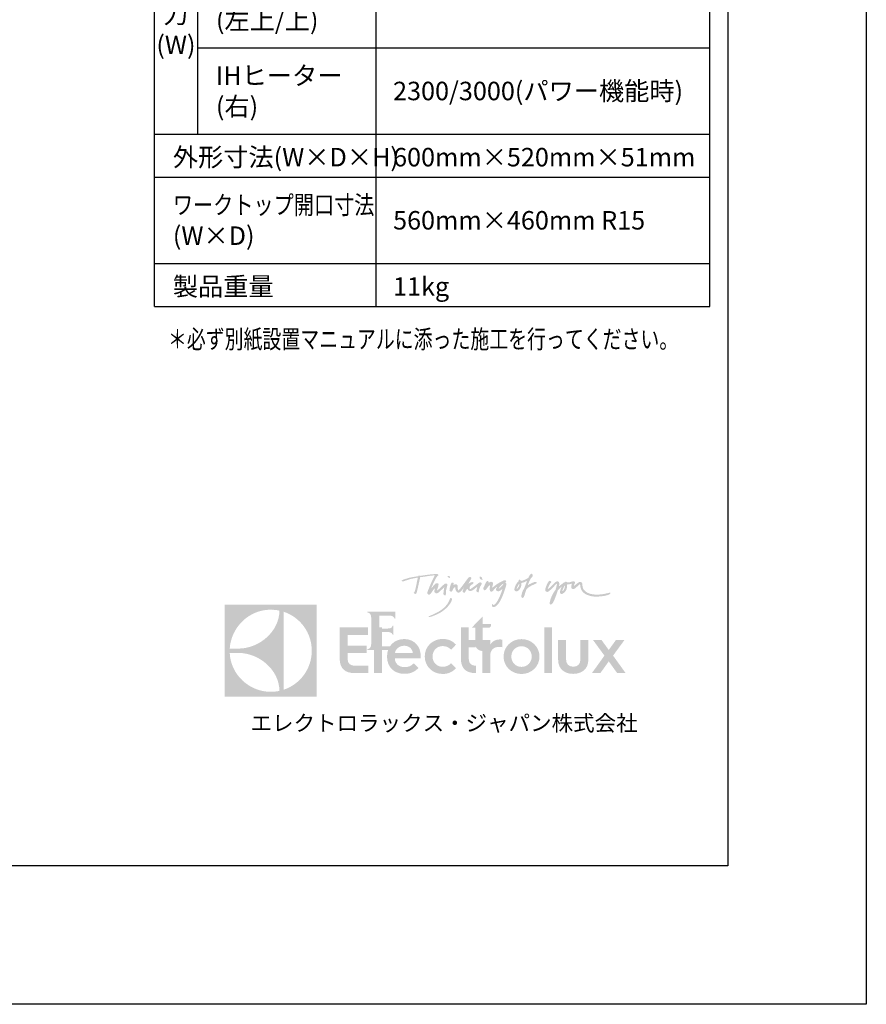
# Model space of a CAD drawing. Units: inches. Extents: x -1268 to 1517, y -836 to 1133.
# Drawn here: x 657 to 1517, y -836 to 164 of the extents above; entities that cross this region are included whole.
import ezdxf

# ---------------------------------------------------------------- set-up
doc = ezdxf.new("R2010")
doc.units = ezdxf.units.IN
doc.header["$LTSCALE"] = 20
doc.header["$MEASUREMENT"] = 0
for name, color, linetype in [('LOGO', 7, 'Continuous'), ('TEXT', 7, 'Continuous'), ('WAKU', 7, 'Continuous')]:
    doc.layers.add(name, color=color, linetype=linetype)

# ---------------------------------------------------------------- blocks, each defined once
blk = doc.blocks.new('block 2')
at = {"color": 7, "lineweight": 25}
blk.add_lwpolyline([(-1267.71, -835.68), (-1267.71, 1133.07), (1516.66, 1133.07), (1516.66, -835.68), (-1267.71, -835.68)], dxfattribs=at)
blk = doc.blocks.new('block 4')
at = {"layer": 'WAKU', "color": 7, "lineweight": 25}
blk.add_lwpolyline([(1376.04, -695.05), (-1127.09, -695.05)], dxfattribs=at)
blk = doc.blocks.new('block 5')
at = {"layer": 'WAKU', "color": 7, "lineweight": 25}
blk.add_lwpolyline([(1376.04, 992.45), (1376.04, -695.05)], dxfattribs=at)
blk = doc.blocks.new('block 58')
at = {"layer": 'TEXT', "color": 2, "insert": (807.75, -259.84), "char_height": 18.75, "attachment_point": 7}
blk.add_mtext('\\fMS Gothic|b0|i0|c0|p34;\\W0.75;＊必ず別紙設置マニュアルに添った施工を行ってください。', dxfattribs=at)

msp = doc.modelspace()

# ---------------------------------------------------------------- hatches: boundary and pattern name
h = msp.add_hatch(color=256)
h.dxf.hatch_style = 1
edge = h.paths.add_edge_path()
edge.add_spline(control_points=[(1134.88, -481.8), (1134.88, -476.3), (1138.39, -472.85), (1143.89, -472.85)], knot_values=[0, 0, 0, 0, 1, 1, 1, 1], degree=3, periodic=0)
edge.add_arc((1143.98, -488.72), 15.87, 78.25007, 90.30469, ccw=False)
edge.add_line((1147.21, -473.18), (1147.21, -465.48))
edge.add_spline(control_points=[(1147.21, -465.48), (1146.88, -465.42), (1145.69, -465.29), (1144.83, -465.29)], knot_values=[0, 0, 0, 0, 1, 1, 1, 1], degree=3, periodic=0)
edge.add_spline(control_points=[(1144.83, -465.29), (1140.05, -465.29), (1136.47, -467.48), (1134.88, -470.92)], knot_values=[0, 0, 0, 0, 1, 1, 1, 1], degree=3, periodic=0)
edge.add_line((1134.88, -470.92), (1134.88, -465.95))
edge.add_line((1134.88, -465.95), (1126.98, -465.95))
edge.add_line((1126.98, -465.95), (1126.98, -499.38))
edge.add_line((1126.98, -499.38), (1134.88, -499.38))
edge.add_line((1134.88, -499.38), (1134.88, -481.71))
edge = h.paths.add_edge_path()
edge.add_line((1120.28, -465.95), (1113.06, -465.95))
edge.add_line((1113.06, -465.95), (1113.06, -453.15))
edge.add_line((1113.06, -453.15), (1105.09, -453.15))
edge.add_line((1105.09, -453.15), (1105.09, -485.45))
edge.add_line((1105.09, -485.45), (1105.12, -485.45))
edge.add_spline(control_points=[(1105.12, -485.45), (1105.34, -492.96), (1108.76, -498.08), (1116.44, -499.16)], knot_values=[0, 0, 0, 0, 1, 1, 1, 1], degree=3, periodic=0)
edge.add_spline(control_points=[(1116.44, -499.16), (1116.6, -499.2), (1116.75, -499.23), (1116.9, -499.23)], knot_values=[0, 0, 0, 0, 1, 1, 1, 1], degree=3, periodic=0)
edge.add_line((1116.9, -499.23), (1117.04, -499.23))
edge.add_arc((1119.67, -476.66), 22.72, 263.35987, 270.277)
edge.add_line((1119.78, -499.38), (1120.4, -499.38))
edge.add_line((1120.4, -499.38), (1120.43, -491.9))
edge.add_line((1120.43, -491.9), (1119.48, -491.9))
edge.add_spline(control_points=[(1119.63, -491.9), (1117.1, -491.9), (1113.05, -490.65), (1113.05, -484.98)], knot_values=[0, 0, 0, 0, 1, 1, 1, 1], degree=3, periodic=0)
edge.add_line((1113.05, -484.98), (1113.04, -484.98))
edge.add_line((1113.04, -484.98), (1113.04, -473.18))
edge.add_line((1113.04, -473.18), (1120.28, -473.18))
edge.add_line((1120.28, -473.18), (1120.28, -465.95))
edge = h.paths.add_edge_path()
edge.add_spline(control_points=[(1184.91, -482.67), (1184.91, -472.65), (1176.75, -464.96), (1166.67, -464.96)], knot_values=[0, 0, 0, 0, 1, 1, 1, 1], degree=3, periodic=0)
edge.add_spline(control_points=[(1166.67, -464.96), (1156.52, -464.96), (1148.43, -472.65), (1148.43, -482.67)], knot_values=[0, 0, 0, 0, 1, 1, 1, 1], degree=3, periodic=0)
edge.add_spline(control_points=[(1148.43, -482.67), (1148.43, -492.68), (1156.52, -500.37), (1166.67, -500.37)], knot_values=[0, 0, 0, 0, 1, 1, 1, 1], degree=3, periodic=0)
edge.add_spline(control_points=[(1166.67, -500.37), (1176.75, -500.37), (1184.91, -492.68), (1184.91, -482.67)], knot_values=[0, 0, 0, 0, 1, 1, 1, 1], degree=3, periodic=0)
edge = h.paths.add_edge_path(flags=16)
edge.add_spline(control_points=[(1156.33, -482.67), (1156.33, -476.76), (1160.77, -472.18), (1166.67, -472.18)], knot_values=[0, 0, 0, 0, 1, 1, 1, 1], degree=3, periodic=0)
edge.add_spline(control_points=[(1166.67, -472.18), (1172.51, -472.18), (1177.02, -476.76), (1177.02, -482.67)], knot_values=[0, 0, 0, 0, 1, 1, 1, 1], degree=3, periodic=0)
edge.add_spline(control_points=[(1177.02, -482.67), (1177.02, -488.57), (1172.51, -493.15), (1166.67, -493.15)], knot_values=[0, 0, 0, 0, 1, 1, 1, 1], degree=3, periodic=0)
edge.add_spline(control_points=[(1166.67, -493.15), (1160.77, -493.15), (1156.33, -488.57), (1156.33, -482.67)], knot_values=[0, 0, 0, 0, 1, 1, 1, 1], degree=3, periodic=0)
h.paths.add_polyline_path([(1197.77, -453.15), (1189.81, -453.15), (1189.81, -474.2), (1189.81, -499.38), (1197.77, -499.38)])
edge = h.paths.add_edge_path()
edge.add_spline(control_points=[(1219.18, -492.95), (1215, -492.95), (1211.88, -490.69), (1211.88, -485.45)], knot_values=[0, 0, 0, 0, 1, 1, 1, 1], degree=3, periodic=0)
edge.add_line((1211.88, -485.45), (1211.88, -465.95))
edge.add_line((1211.88, -465.95), (1203.86, -465.95))
edge.add_line((1203.86, -465.95), (1203.86, -486.11))
edge.add_spline(control_points=[(1203.86, -486.11), (1203.86, -495.67), (1210.82, -500.24), (1219.11, -500.24)], knot_values=[0, 0, 0, 0, 1, 1, 1, 1], degree=3, periodic=0)
edge.add_spline(control_points=[(1219.11, -500.24), (1227.47, -500.24), (1234.5, -495.6), (1234.5, -485.91)], knot_values=[0, 0, 0, 0, 1, 1, 1, 1], degree=3, periodic=0)
edge.add_line((1234.5, -485.91), (1234.5, -465.95))
edge.add_line((1234.5, -465.95), (1226.48, -465.95))
edge.add_line((1226.48, -465.95), (1226.48, -485.65))
edge.add_spline(control_points=[(1226.48, -485.38), (1226.48, -490.69), (1223.36, -492.95), (1219.18, -492.95)], knot_values=[0, 0, 0, 0, 1, 1, 1, 1], degree=3, periodic=0)
h.paths.add_polyline_path([(1259.6, -481.67), (1271.14, -465.95), (1262.45, -465.95), (1255.22, -475.97), (1247.92, -465.95), (1239.3, -465.95), (1250.84, -481.74), (1238.17, -499.38), (1246.73, -499.38), (1255.22, -487.57), (1263.71, -499.38), (1272.26, -499.38), (1264.62, -488.69)])
edge = h.paths.add_edge_path()
edge.add_spline(control_points=[(1086.68, -493.07), (1080.82, -493.07), (1076.35, -488.61), (1076.35, -482.55)], knot_values=[0, 0, 0, 0, 1, 1, 1, 1], degree=3, periodic=0)
edge.add_spline(control_points=[(1076.35, -482.55), (1076.35, -476.49), (1080.82, -472.02), (1086.68, -472.02)], knot_values=[0, 0, 0, 0, 1, 1, 1, 1], degree=3, periodic=0)
edge.add_spline(control_points=[(1086.68, -472.02), (1090.28, -472.02), (1092.94, -473.35), (1095.21, -475.69)], knot_values=[0, 0, 0, 0, 1, 1, 1, 1], degree=3, periodic=0)
edge.add_line((1095.21, -475.69), (1100.14, -470.56))
edge.add_spline(control_points=[(1100.14, -470.56), (1096.28, -466.42), (1091.68, -464.76), (1086.68, -464.76)], knot_values=[0, 0, 0, 0, 1, 1, 1, 1], degree=3, periodic=0)
edge.add_spline(control_points=[(1086.68, -464.76), (1076.55, -464.76), (1068.43, -472.29), (1068.43, -482.55)], knot_values=[0, 0, 0, 0, 1, 1, 1, 1], degree=3, periodic=0)
edge.add_spline(control_points=[(1068.43, -482.55), (1068.43, -492.81), (1076.55, -500.34), (1086.68, -500.34)], knot_values=[0, 0, 0, 0, 1, 1, 1, 1], degree=3, periodic=0)
edge.add_spline(control_points=[(1086.68, -500.34), (1091.68, -500.34), (1096.28, -498.67), (1100.14, -494.54)], knot_values=[0, 0, 0, 0, 1, 1, 1, 1], degree=3, periodic=0)
edge.add_line((1100.14, -494.54), (1095.21, -489.41))
edge.add_spline(control_points=[(1095.21, -489.41), (1092.94, -491.74), (1090.28, -493.07), (1086.68, -493.07)], knot_values=[0, 0, 0, 0, 1, 1, 1, 1], degree=3, periodic=0)
h.paths.add_polyline_path([(1024.91, -453.15), (1016.95, -453.15), (1016.95, -474.99), (1016.95, -499.38), (1024.91, -499.38)])
edge = h.paths.add_edge_path()
edge.add_line((1009.5, -471.58), (990.06, -471.58))
edge.add_line((990.06, -471.58), (990.06, -460.65))
edge.add_line((990.06, -460.65), (1010.74, -460.65))
edge.add_line((1010.74, -460.65), (1010.74, -453.16))
edge.add_line((1010.74, -453.16), (982.11, -453.16))
edge.add_line((982.11, -453.16), (982.11, -484.63))
edge.add_spline(control_points=[(982.11, -484.63), (982.11, -492.59), (985.5, -498.03), (993.45, -499.15)], knot_values=[0, 0, 0, 0, 1, 1, 1, 1], degree=3, periodic=0)
edge.add_spline(control_points=[(993.45, -499.15), (993.61, -499.19), (993.77, -499.21), (993.91, -499.22)], knot_values=[0, 0, 0, 0, 1, 1, 1, 1], degree=3, periodic=0)
edge.add_line((993.91, -499.22), (994.06, -499.22))
edge.add_arc((996.68, -476.66), 22.71, 263.35854, 270.27567)
edge.add_line((996.79, -499.37), (1011.29, -499.37))
edge.add_line((1011.29, -499.37), (1011.29, -491.89))
edge.add_line((1011.29, -491.89), (996.4, -491.89))
edge.add_spline(control_points=[(996.64, -491.89), (994.11, -491.89), (990.07, -490.64), (990.07, -484.97)], knot_values=[0, 0, 0, 0, 1, 1, 1, 1], degree=3, periodic=0)
edge.add_line((990.07, -484.97), (990.07, -479.08))
edge.add_line((990.07, -479.08), (1009.5, -479.08))
edge.add_line((1009.5, -479.08), (1009.5, -471.58))
edge = h.paths.add_edge_path()
edge.add_spline(control_points=[(1064.32, -481.82), (1064.32, -472.42), (1057.72, -464.89), (1047.73, -464.89)], knot_values=[0, 0, 0, 0, 1, 1, 1, 1], degree=3, periodic=0)
edge.add_spline(control_points=[(1047.73, -464.89), (1037.67, -464.89), (1030.14, -471.82), (1030.14, -482.61)], knot_values=[0, 0, 0, 0, 1, 1, 1, 1], degree=3, periodic=0)
edge.add_line((1030.14, -482.61), (1030.14, -482.88))
edge.add_spline(control_points=[(1030.14, -482.88), (1030.14, -493.41), (1037.4, -500.2), (1047.93, -500.2)], knot_values=[0, 0, 0, 0, 1, 1, 1, 1], degree=3, periodic=0)
edge.add_spline(control_points=[(1047.93, -500.2), (1052.99, -500.2), (1057.72, -498.8), (1062.05, -494.21)], knot_values=[0, 0, 0, 0, 1, 1, 1, 1], degree=3, periodic=0)
edge.add_line((1062.05, -494.21), (1057.26, -489.54))
edge.add_spline(control_points=[(1057.26, -489.54), (1054.72, -492.08), (1052.26, -493.41), (1048.19, -493.41)], knot_values=[0, 0, 0, 0, 1, 1, 1, 1], degree=3, periodic=0)
edge.add_spline(control_points=[(1048.19, -493.41), (1042.26, -493.41), (1038.33, -489.94), (1038.07, -484.61)], knot_values=[0, 0, 0, 0, 1, 1, 1, 1], degree=3, periodic=0)
edge.add_line((1038.07, -484.61), (1064.32, -484.61))
edge.add_line((1064.32, -484.61), (1064.32, -481.82))
edge = h.paths.add_edge_path(flags=16)
edge.add_spline(control_points=[(1038.27, -479.02), (1038.6, -474.95), (1042.73, -471.69), (1047.73, -471.69)], knot_values=[0, 0, 0, 0, 1, 1, 1, 1], degree=3, periodic=0)
edge.add_spline(control_points=[(1047.73, -471.69), (1052.39, -471.69), (1056.19, -475.02), (1056.19, -479.02)], knot_values=[0, 0, 0, 0, 1, 1, 1, 1], degree=3, periodic=0)
edge.add_line((1056.19, -479.02), (1038.27, -479.02))
h.paths.add_polyline_path([(958.8, -430.05), (865.39, -430.05), (865.39, -523.47), (958.8, -523.47)])
h.paths.add_polyline_path([(925.26, -516.32), (925.26, -437.19, -0.323276), (953.75, -476.75, -0.32243)], flags=16)
edge = h.paths.add_edge_path(flags=16)
edge.add_spline(control_points=[(879.3, -478.98), (900.42, -478.98), (920.88, -496.38), (920.88, -517.52)], knot_values=[0, 0, 0, 0, 1, 1, 1, 1], degree=3, periodic=0)
edge.add_arc((911.51, -471.41), 47.06, 270.69591, 281.49102, ccw=False)
edge.add_spline(control_points=[(912.08, -518.46), (889.85, -518.43), (871.3, -500.58), (870.46, -478.98)], knot_values=[0, 0, 0, 0, 1, 1, 1, 1], degree=3, periodic=0)
edge.add_line((870.46, -478.98), (879.3, -478.98))
edge = h.paths.add_edge_path(flags=16)
edge.add_spline(control_points=[(920.89, -436), (920.89, -457.16), (900.42, -474.58), (879.3, -474.58)], knot_values=[0, 0, 0, 0, 1, 1, 1, 1], degree=3, periodic=0)
edge.add_line((879.3, -474.58), (870.46, -474.56))
edge.add_spline(control_points=[(870.46, -474.56), (871.91, -452.87), (889.86, -435.07), (912.08, -435.07)], knot_values=[0, 0, 0, 0, 1, 1, 1, 1], degree=3, periodic=0)
edge.add_arc((911.62, -481.87), 46.79, 78.57874, 89.43702, ccw=False)
at = {"layer": 'LOGO'}
h = msp.add_hatch(color=253, dxfattribs=at)
edge = h.paths.add_edge_path()
edge.add_spline(control_points=[(1181.49, -406.98), (1181.08, -406.77), (1180.55, -406.75), (1180.1, -406.91), (1177.8, -407.74), (1174.84, -408.91), (1172.96, -410.25), (1173.8, -408.24), (1174.78, -405.63), (1175.82, -403.71), (1176.68, -402.73), (1177.4, -402.38), (1177.87, -401.16), (1178.33, -399.92), (1177.84, -398.75), (1176.61, -398.58), (1175.54, -398.44), (1174.03, -401.85), (1173.65, -402.62), (1173.06, -403.31), (1167.95, -405.95), (1166.17, -405.85), (1165.36, -404.21), (1163.87, -404.62), (1163.69, -405.04), (1163.51, -405.45), (1163.74, -405.74), (1163.62, -406.12), (1163.2, -406.59), (1162, -408.03), (1161.45, -408.82), (1161.02, -409.47), (1159.03, -413.13), (1159.5, -414.97), (1159.92, -416.66), (1161.73, -416.66), (1162.36, -416.43), (1165.05, -415.45), (1167.14, -411.03), (1166.56, -407.94), (1168.9, -407.79), (1170.56, -406.59), (1172.29, -405.85), (1171.35, -408.35), (1170.32, -410.96), (1169.38, -413.46), (1167.67, -415.69), (1166.35, -419.98), (1166.47, -421.81), (1166.56, -423.09), (1167.69, -423.41), (1168.5, -422.9), (1168.84, -422.68), (1169.01, -422.15), (1169.19, -421.76), (1170.01, -419.92), (1170.79, -416.3), (1171.59, -414.51), (1174.15, -411.43), (1179.23, -409.57), (1180.93, -408.79), (1182.1, -408.25), (1182.29, -407.84), (1182.2, -407.55), (1182.15, -407.38), (1181.89, -407.2), (1181.49, -406.98)], knot_values=[0, 0, 0, 0, 0.352778, 0.352778, 0.352778, 0.705556, 0.705556, 0.705556, 1.058333, 1.058333, 1.058333, 1.411111, 1.411111, 1.411111, 1.763889, 1.763889, 1.763889, 2.116667, 2.116667, 2.116667, 2.469444, 2.469444, 2.469444, 2.822222, 2.822222, 2.822222, 3.175, 3.175, 3.175, 3.527778, 3.527778, 3.527778, 3.880556, 3.880556, 3.880556, 4.233333, 4.233333, 4.233333, 4.586111, 4.586111, 4.586111, 4.938889, 4.938889, 4.938889, 5.291667, 5.291667, 5.291667, 5.644444, 5.644444, 5.644444, 5.997222, 5.997222, 5.997222, 6.35, 6.35, 6.35, 6.702778, 6.702778, 6.702778, 7.055556, 7.055556, 7.055556, 7.408333, 7.408333, 7.408333, 7.761111, 7.761111, 7.761111, 7.761111], degree=3, periodic=0)
edge.add_line((1181.49, -406.98), (1181.49, -406.98))
edge = h.paths.add_edge_path()
edge.add_spline(control_points=[(1163.59, -411.99), (1163.02, -412.98), (1162.07, -414.19), (1161.78, -414.07), (1161.56, -413.97), (1162.19, -412.42), (1162.67, -411.43), (1163.25, -410.25), (1163.99, -409.12), (1164.56, -408.61), (1164.75, -409.42), (1164.27, -410.82), (1163.59, -411.99)], knot_values=[0, 0, 0, 0, 0.352778, 0.352778, 0.352778, 0.705556, 0.705556, 0.705556, 1.058333, 1.058333, 1.058333, 1.411111, 1.411111, 1.411111, 1.411111], degree=3, periodic=0)
edge.add_line((1163.59, -411.99), (1163.59, -411.99))
edge = h.paths.add_edge_path()
edge.add_spline(control_points=[(1073.5, -419.65), (1074.68, -419), (1075.75, -416.95), (1076.21, -416.24), (1077.08, -414.87), (1077.95, -413.89), (1078.08, -413.78), (1078.19, -413.66), (1078.44, -413.6), (1078.55, -413.9), (1078.64, -414.13), (1078.07, -415.98), (1078.29, -416.99), (1078.47, -417.83), (1079.77, -418.74), (1080.78, -418.52), (1082.11, -418.25), (1083.23, -416.94), (1084.42, -415.85), (1084.82, -415.49), (1086.05, -414.37), (1086.42, -414), (1087, -413.45), (1087.65, -412.82), (1088.32, -412.32), (1088.09, -413.06), (1087.55, -416.52), (1087.42, -418.08), (1087.36, -418.8), (1087.12, -418.97), (1087.22, -419.35), (1087.53, -420.09), (1089.12, -420.92), (1089.59, -420.34), (1090.05, -419.76), (1089.83, -417.66), (1089.99, -416.2), (1090.3, -413.41), (1091.6, -410.45), (1091.39, -409.38), (1091.17, -408.32), (1089.42, -408.29), (1088.56, -408.91), (1087.72, -409.52), (1086.08, -411.24), (1084.94, -412.23), (1083.99, -413.06), (1082.14, -414.89), (1081.32, -415.43), (1081.16, -415.54), (1080.93, -415.55), (1080.86, -415.33), (1080.74, -414.89), (1082.3, -411.99), (1082.44, -409.9), (1082.49, -409.13), (1082.34, -408.51), (1081.91, -408.3), (1078.98, -406.95), (1077.31, -411.41), (1074.92, -413.55), (1075.37, -412.42), (1076.08, -410.75), (1076.61, -409.6), (1077.15, -408.44), (1078.75, -404.74), (1079.77, -403.09), (1080.99, -401.08), (1081.89, -400.48), (1082.25, -400.27), (1082.62, -400.07), (1082.35, -399.69), (1082.24, -399.47), (1082.13, -399.25), (1080.79, -398.69), (1080.13, -398.86), (1079.68, -398.98), (1076.71, -398.98), (1074.27, -399.28), (1071.82, -399.57), (1067.54, -400.15), (1063.9, -400.79), (1063.84, -400.79), (1063.93, -400.62), (1063.67, -400.56), (1063.41, -400.5), (1062.08, -400.5), (1061.98, -400.69), (1061.88, -400.88), (1061.87, -400.98), (1061.82, -401.12), (1060.08, -401.35), (1058.59, -401.61), (1057.27, -401.8), (1055.95, -401.98), (1053.18, -402.62), (1052.42, -402.79), (1051.66, -402.96), (1050.29, -403.45), (1049.15, -403.77), (1048.03, -404.09), (1046.47, -404.62), (1045.89, -404.92), (1045.33, -405.22), (1044.96, -405.48), (1045.02, -405.74), (1045.11, -406.1), (1045.91, -406.42), (1046.34, -406.43), (1046.83, -406.45), (1048.46, -405.67), (1049.19, -405.46), (1049.92, -405.25), (1052.1, -404.47), (1053.67, -404.06), (1056.34, -403.35), (1058.25, -403.13), (1061.47, -402.44), (1061.21, -403.72), (1060.7, -405.67), (1060.32, -407.83), (1060.08, -409.2), (1059.22, -413.07), (1059.03, -413.82), (1058.83, -414.56), (1058.38, -416.48), (1057.95, -417.31), (1057.62, -417.94), (1057.13, -417.53), (1057.09, -417.81), (1056.99, -418.45), (1057.88, -418.59), (1058.04, -418.71), (1058.4, -418.99), (1059.24, -419.35), (1059.71, -418.89), (1060.2, -418.42), (1061.54, -412.55), (1062.01, -410.34), (1062.47, -408.14), (1062.97, -405.96), (1063.84, -402.1), (1065.76, -401.88), (1067.5, -401.63), (1069.21, -401.35), (1072.15, -400.84), (1076.36, -400.3), (1078.28, -400.23), (1078.43, -400.22), (1078.54, -400.29), (1078.47, -400.45), (1078.41, -400.61), (1076.99, -403.33), (1076.36, -404.71), (1075.7, -406.1), (1073.75, -410.48), (1072.58, -413.57), (1072.36, -414.12), (1070.67, -417.98), (1070.89, -418.68), (1070.97, -418.92), (1071.22, -418.86), (1071.47, -419.07), (1071.84, -419.38), (1072.46, -420.23), (1073.5, -419.65)], knot_values=[0, 0, 0, 0, 0.352778, 0.352778, 0.352778, 0.705556, 0.705556, 0.705556, 1.058333, 1.058333, 1.058333, 1.411111, 1.411111, 1.411111, 1.763889, 1.763889, 1.763889, 2.116667, 2.116667, 2.116667, 2.469444, 2.469444, 2.469444, 2.822222, 2.822222, 2.822222, 3.175, 3.175, 3.175, 3.527778, 3.527778, 3.527778, 3.880556, 3.880556, 3.880556, 4.233333, 4.233333, 4.233333, 4.586111, 4.586111, 4.586111, 4.938889, 4.938889, 4.938889, 5.291667, 5.291667, 5.291667, 5.644444, 5.644444, 5.644444, 5.997222, 5.997222, 5.997222, 6.35, 6.35, 6.35, 6.702778, 6.702778, 6.702778, 7.055556, 7.055556, 7.055556, 7.408333, 7.408333, 7.408333, 7.761111, 7.761111, 7.761111, 8.113889, 8.113889, 8.113889, 8.466667, 8.466667, 8.466667, 8.819444, 8.819444, 8.819444, 9.172222, 9.172222, 9.172222, 9.525, 9.525, 9.525, 9.877778, 9.877778, 9.877778, 10.230556, 10.230556, 10.230556, 10.583333, 10.583333, 10.583333, 10.936111, 10.936111, 10.936111, 11.288889, 11.288889, 11.288889, 11.641667, 11.641667, 11.641667, 11.994444, 11.994444, 11.994444, 12.347222, 12.347222, 12.347222, 12.7, 12.7, 12.7, 13.052778, 13.052778, 13.052778, 13.405556, 13.405556, 13.405556, 13.758333, 13.758333, 13.758333, 14.111111, 14.111111, 14.111111, 14.463889, 14.463889, 14.463889, 14.816667, 14.816667, 14.816667, 15.169444, 15.169444, 15.169444, 15.522222, 15.522222, 15.522222, 15.875, 15.875, 15.875, 16.227778, 16.227778, 16.227778, 16.580556, 16.580556, 16.580556, 16.933333, 16.933333, 16.933333, 17.286111, 17.286111, 17.286111, 17.638889, 17.638889, 17.638889, 17.991667, 17.991667, 17.991667, 18.344444, 18.344444, 18.344444, 18.697222, 18.697222, 18.697222, 19.05, 19.05, 19.05, 19.402778, 19.402778, 19.402778, 19.402778], degree=3, periodic=0)
edge.add_line((1073.5, -419.65), (1073.5, -419.65))
edge = h.paths.add_edge_path()
edge.add_spline(control_points=[(1093.86, -402.82), (1094.1, -402.72), (1094.42, -402.54), (1094.25, -402.12), (1093.91, -401.32), (1093.87, -401.16), (1093.05, -400.95), (1092.89, -400.89), (1092.47, -400.87), (1092.29, -400.88), (1092.01, -400.89), (1091.76, -401.09), (1091.66, -401.23), (1091.49, -401.49), (1091.78, -401.76), (1091.96, -402.01), (1092.19, -402.35), (1093.45, -402.98), (1093.86, -402.82)], knot_values=[0, 0, 0, 0, 0.352778, 0.352778, 0.352778, 0.705556, 0.705556, 0.705556, 1.058333, 1.058333, 1.058333, 1.411111, 1.411111, 1.411111, 1.763889, 1.763889, 1.763889, 2.116667, 2.116667, 2.116667, 2.116667], degree=3, periodic=0)
edge.add_line((1093.86, -402.82), (1093.86, -402.82))
edge = h.paths.add_edge_path()
edge.add_spline(control_points=[(1126.5, -403.25), (1126.2, -402.58), (1126.54, -402.18), (1125.92, -401.84), (1125.5, -401.6), (1124.52, -401.47), (1124.24, -401.63), (1124.13, -401.7), (1123.99, -401.89), (1123.99, -402.26), (1123.99, -403.38), (1124.94, -404.33), (1125.7, -404.55), (1126.07, -404.66), (1126.4, -404.95), (1126.89, -404.7), (1127.96, -404.17), (1126.6, -403.5), (1126.5, -403.25)], knot_values=[0, 0, 0, 0, 0.352778, 0.352778, 0.352778, 0.705556, 0.705556, 0.705556, 1.058333, 1.058333, 1.058333, 1.411111, 1.411111, 1.411111, 1.763889, 1.763889, 1.763889, 2.116667, 2.116667, 2.116667, 2.116667], degree=3, periodic=0)
edge.add_line((1126.5, -403.25), (1126.5, -403.25))
edge = h.paths.add_edge_path()
edge.add_spline(control_points=[(1122.01, -408.89), (1120.91, -409.74), (1119.19, -411.04), (1116.93, -412.69), (1115.35, -413.85), (1114.42, -414.7), (1114.11, -413.98), (1113.19, -411.79), (1115.15, -410.24), (1116.1, -409.69), (1116.49, -409.47), (1117.7, -408.7), (1117.87, -408.39), (1117.98, -408.19), (1118.29, -407.34), (1117.03, -407.01), (1115.78, -406.69), (1112.76, -408.83), (1112.74, -408.83), (1113.4, -407.21), (1115.9, -403.64), (1115.74, -402.76), (1115.64, -402.08), (1114.52, -401.81), (1113.82, -401.87), (1113.03, -401.94), (1111.01, -404.9), (1109.8, -406.6), (1108.66, -408.24), (1107.52, -409.66), (1106.46, -411.06), (1105.37, -412.51), (1103.33, -415.03), (1102.81, -415.37), (1102.58, -415.5), (1102.22, -415.6), (1102.15, -415.37), (1101.43, -413.15), (1103, -410.18), (1100.62, -409.46), (1100.22, -409.33), (1099.59, -409.28), (1098.93, -409.47), (1098.27, -409.66), (1097.92, -410.05), (1097.41, -410.32), (1097.59, -409.71), (1097.86, -408.95), (1097.91, -408.67), (1097.98, -408.23), (1097.54, -407.88), (1097.21, -407.75), (1096.88, -407.62), (1095.96, -407.46), (1095.62, -407.78), (1095.02, -408.35), (1093.24, -414.21), (1093.54, -415.63), (1093.78, -416.74), (1095.33, -416.8), (1095.62, -416.68), (1096.21, -416.45), (1096.74, -414.97), (1097.49, -413.75), (1097.89, -413.1), (1098.34, -412.5), (1098.81, -412.28), (1099.18, -412.12), (1099.43, -412.19), (1099.47, -412.89), (1099.52, -413.57), (1099.49, -413.98), (1099.8, -415.17), (1100.03, -416.05), (1100.44, -416.44), (1100.7, -416.68), (1101.66, -417.53), (1102.16, -418.48), (1104.24, -417.25), (1105.58, -416.47), (1107.53, -413.36), (1108.27, -412.64), (1107.84, -413.74), (1106.88, -415.86), (1106.78, -416.56), (1106.67, -417.3), (1108.4, -418.06), (1108.91, -417.85), (1109.34, -417.67), (1109.68, -416.4), (1110.42, -415.34), (1110.99, -414.51), (1111.57, -413.9), (1111.66, -413.83), (1113.23, -417.01), (1115.39, -416.18), (1116.45, -415.71), (1117.65, -415.18), (1121.28, -412.08), (1121.85, -411.76), (1121.64, -412.17), (1120.88, -415.24), (1120.77, -415.8), (1120.57, -416.7), (1121.24, -416.84), (1121.63, -417.12), (1122.16, -417.49), (1122.88, -417.58), (1123.08, -417.29), (1123.49, -416.7), (1123.27, -416.05), (1123.57, -414.83), (1123.83, -413.77), (1124.38, -412.37), (1124.83, -411.51), (1125.55, -410.11), (1127.11, -408.52), (1125.92, -407.73), (1124.43, -406.75), (1123.28, -407.89), (1122.01, -408.89)], knot_values=[0, 0, 0, 0, 0.352778, 0.352778, 0.352778, 0.705556, 0.705556, 0.705556, 1.058333, 1.058333, 1.058333, 1.411111, 1.411111, 1.411111, 1.763889, 1.763889, 1.763889, 2.116667, 2.116667, 2.116667, 2.469444, 2.469444, 2.469444, 2.822222, 2.822222, 2.822222, 3.175, 3.175, 3.175, 3.527778, 3.527778, 3.527778, 3.880556, 3.880556, 3.880556, 4.233333, 4.233333, 4.233333, 4.586111, 4.586111, 4.586111, 4.938889, 4.938889, 4.938889, 5.291667, 5.291667, 5.291667, 5.644444, 5.644444, 5.644444, 5.997222, 5.997222, 5.997222, 6.35, 6.35, 6.35, 6.702778, 6.702778, 6.702778, 7.055556, 7.055556, 7.055556, 7.408333, 7.408333, 7.408333, 7.761111, 7.761111, 7.761111, 8.113889, 8.113889, 8.113889, 8.466667, 8.466667, 8.466667, 8.819444, 8.819444, 8.819444, 9.172222, 9.172222, 9.172222, 9.525, 9.525, 9.525, 9.877778, 9.877778, 9.877778, 10.230556, 10.230556, 10.230556, 10.583333, 10.583333, 10.583333, 10.936111, 10.936111, 10.936111, 11.288889, 11.288889, 11.288889, 11.641667, 11.641667, 11.641667, 11.994444, 11.994444, 11.994444, 12.347222, 12.347222, 12.347222, 12.7, 12.7, 12.7, 13.052778, 13.052778, 13.052778, 13.405556, 13.405556, 13.405556, 13.758333, 13.758333, 13.758333, 14.111111, 14.111111, 14.111111, 14.111111], degree=3, periodic=0)
edge.add_line((1122.01, -408.89), (1122.01, -408.89))
edge = h.paths.add_edge_path()
edge.add_spline(control_points=[(1150.05, -407.54), (1150.93, -407.07), (1151.4, -406.75), (1151.09, -406.12), (1150.61, -405.15), (1149.79, -404.97), (1149.19, -405.22), (1145.99, -406.54), (1140.6, -409.28), (1137.01, -413.03), (1136.96, -413.07), (1136.86, -413.09), (1136.86, -413), (1136.93, -410.99), (1138.11, -408.98), (1137.72, -407.8), (1137.5, -407.09), (1136.71, -406.65), (1135.58, -406.74), (1134.84, -406.8), (1134.17, -407.25), (1132.94, -408.23), (1133.11, -407.94), (1133.52, -407.3), (1133.52, -406.97), (1133.52, -406.21), (1132.31, -405.88), (1131.59, -406.05), (1130.88, -406.22), (1129.85, -408.96), (1129.34, -410.02), (1129, -410.73), (1128.01, -412.62), (1127.73, -413.63), (1127.5, -414.49), (1128.94, -415.45), (1129.5, -415.41), (1130.68, -415.31), (1131.7, -412.34), (1134.3, -410.39), (1134.43, -410.29), (1134.86, -410.13), (1134.8, -410.71), (1134.75, -411.3), (1133.73, -414.68), (1135.01, -416.45), (1135.44, -417.04), (1136.62, -416.85), (1137.08, -416.54), (1137.71, -416.1), (1138.6, -414.73), (1139.45, -413.88), (1140.58, -412.71), (1141.68, -411.84), (1142.06, -411.58), (1140.88, -413.3), (1139.38, -416.17), (1142.9, -416.47), (1144.33, -416.58), (1146.34, -414.8), (1147.33, -414.03), (1146.97, -415.2), (1146.55, -416.49), (1146.19, -417.5), (1144.84, -421.17), (1142.12, -428.26), (1138.73, -430.24), (1138.56, -430.34), (1138.4, -430.45), (1138.24, -430.5), (1137.98, -430.58), (1138.08, -429.56), (1137.39, -429.42), (1136.92, -429.32), (1136.59, -429.59), (1136.57, -430.06), (1136.42, -432.66), (1138.03, -432.97), (1139.79, -432.11), (1140.97, -431.53), (1142.2, -430.38), (1143.09, -429.19), (1146, -425.28), (1148, -420.19), (1149.98, -414), (1150.91, -411.09), (1152.2, -407.94), (1150.05, -407.54)], knot_values=[0, 0, 0, 0, 0.352778, 0.352778, 0.352778, 0.705556, 0.705556, 0.705556, 1.058333, 1.058333, 1.058333, 1.411111, 1.411111, 1.411111, 1.763889, 1.763889, 1.763889, 2.116667, 2.116667, 2.116667, 2.469444, 2.469444, 2.469444, 2.822222, 2.822222, 2.822222, 3.175, 3.175, 3.175, 3.527778, 3.527778, 3.527778, 3.880556, 3.880556, 3.880556, 4.233333, 4.233333, 4.233333, 4.586111, 4.586111, 4.586111, 4.938889, 4.938889, 4.938889, 5.291667, 5.291667, 5.291667, 5.644444, 5.644444, 5.644444, 5.997222, 5.997222, 5.997222, 6.35, 6.35, 6.35, 6.702778, 6.702778, 6.702778, 7.055556, 7.055556, 7.055556, 7.408333, 7.408333, 7.408333, 7.761111, 7.761111, 7.761111, 8.113889, 8.113889, 8.113889, 8.466667, 8.466667, 8.466667, 8.819444, 8.819444, 8.819444, 9.172222, 9.172222, 9.172222, 9.525, 9.525, 9.525, 9.877778, 9.877778, 9.877778, 10.230556, 10.230556, 10.230556, 10.230556], degree=3, periodic=0)
edge.add_line((1150.05, -407.54), (1150.05, -407.54))
edge = h.paths.add_edge_path()
edge.add_spline(control_points=[(1146.47, -411.38), (1145.32, -412.54), (1144.24, -413.55), (1143.39, -413.76), (1144.18, -412.12), (1145.07, -411.3), (1145.88, -410.45), (1146.55, -409.76), (1148, -408.68), (1148.58, -408.4), (1148.42, -408.73), (1147.62, -410.23), (1146.47, -411.38)], knot_values=[0, 0, 0, 0, 0.352778, 0.352778, 0.352778, 0.705556, 0.705556, 0.705556, 1.058333, 1.058333, 1.058333, 1.411111, 1.411111, 1.411111, 1.411111], degree=3, periodic=0)
edge.add_line((1146.47, -411.38), (1146.47, -411.38))
edge = h.paths.add_edge_path()
edge.add_spline(control_points=[(1256.12, -417.8), (1255.88, -417.88), (1251.78, -418.89), (1249.92, -419.19), (1247.13, -419.64), (1239.8, -420.76), (1233.91, -418.03), (1232.05, -417.17), (1229.83, -415.24), (1229.09, -413.48), (1228.01, -410.92), (1229, -408.46), (1227.65, -407.45), (1227.3, -407.18), (1226.48, -406.67), (1225.32, -407.03), (1224.36, -407.34), (1220.73, -410.39), (1220.35, -410.68), (1219.96, -410.96), (1219.8, -410.65), (1219.83, -410.48), (1220.05, -409.26), (1221.43, -408.06), (1220.95, -407.03), (1220.03, -405.12), (1216.99, -407.06), (1215.26, -407.33), (1214.31, -407.47), (1213.52, -407.47), (1212.73, -407.12), (1212.39, -406.96), (1212.14, -406.54), (1211.47, -406.72), (1211.1, -406.8), (1210.91, -407.06), (1210.85, -407.27), (1210.43, -407.31), (1209.76, -407.35), (1209.2, -407.78), (1208.89, -408.01), (1208.48, -408.41), (1208.1, -408.7), (1206.88, -409.71), (1205.77, -410.39), (1204.54, -411.45), (1205.03, -410.14), (1205.26, -408.22), (1204.61, -407.13), (1204.14, -406.32), (1203.09, -405.98), (1201.77, -406.66), (1200.19, -407.49), (1199.17, -408.99), (1197.96, -410.2), (1196.47, -411.71), (1194.49, -413.48), (1193.79, -414.02), (1193.58, -414.19), (1193.19, -414.43), (1193.22, -414.14), (1193.25, -413.67), (1194.95, -409.56), (1195.98, -408.23), (1196.21, -407.93), (1197.05, -407.68), (1196.87, -406.83), (1196.77, -406.34), (1196.12, -405.59), (1195.07, -405.77), (1194.01, -405.95), (1191.88, -410.29), (1190.96, -413.41), (1190.61, -414.61), (1190.62, -416.3), (1191.67, -416.77), (1193.43, -417.57), (1194.56, -416.23), (1195.45, -415.5), (1196.77, -414.41), (1198.62, -412.56), (1199.75, -411.27), (1200.76, -410.11), (1202, -409), (1202.47, -408.74), (1202.61, -408.67), (1202.7, -408.7), (1202.69, -408.87), (1202.61, -409.8), (1201.71, -413.12), (1201.18, -414.93), (1200.2, -416.22), (1198.47, -418.76), (1197.45, -421.12), (1195.97, -424.58), (1194.31, -429.33), (1195.64, -429.85), (1197.69, -430.67), (1199.24, -426.85), (1199.72, -425.8), (1200.66, -423.76), (1201.27, -421.96), (1202.04, -419.82), (1202.54, -418.46), (1202.99, -416.78), (1203.51, -415.59), (1204.51, -414.18), (1206.35, -412.49), (1207.65, -411.23), (1207.08, -412.5), (1204.47, -417.97), (1206.23, -418.88), (1207.63, -419.6), (1208.93, -418.59), (1209.65, -418.03), (1211.74, -416.41), (1213.49, -413.25), (1212.92, -409.53), (1214.7, -409.68), (1217.48, -408.53), (1217.71, -408.79), (1218.04, -409.14), (1216.67, -411.27), (1217.27, -412.84), (1217.7, -413.97), (1218.97, -414.72), (1220.24, -413.89), (1221.37, -413.17), (1222.64, -412), (1223.15, -411.55), (1223.66, -411.09), (1225.4, -409.39), (1225.75, -409.28), (1226.11, -409.17), (1226.17, -409.55), (1226.18, -409.85), (1226.21, -410.44), (1226.36, -411.59), (1226.57, -412.58), (1227.04, -414.68), (1228.15, -416.64), (1229.73, -417.94), (1232.2, -419.93), (1234.3, -420.6), (1237.71, -421.42), (1240.46, -422.07), (1246.91, -421.79), (1249.83, -421.23), (1252.35, -420.75), (1254.96, -420.29), (1256.38, -419.16), (1256.65, -418.95), (1256.98, -418.48), (1256.92, -418.18), (1256.87, -417.94), (1256.6, -417.61), (1256.12, -417.8)], knot_values=[0, 0, 0, 0, 0.352778, 0.352778, 0.352778, 0.705556, 0.705556, 0.705556, 1.058333, 1.058333, 1.058333, 1.411111, 1.411111, 1.411111, 1.763889, 1.763889, 1.763889, 2.116667, 2.116667, 2.116667, 2.469444, 2.469444, 2.469444, 2.822222, 2.822222, 2.822222, 3.175, 3.175, 3.175, 3.527778, 3.527778, 3.527778, 3.880556, 3.880556, 3.880556, 4.233333, 4.233333, 4.233333, 4.586111, 4.586111, 4.586111, 4.938889, 4.938889, 4.938889, 5.291667, 5.291667, 5.291667, 5.644444, 5.644444, 5.644444, 5.997222, 5.997222, 5.997222, 6.35, 6.35, 6.35, 6.702778, 6.702778, 6.702778, 7.055556, 7.055556, 7.055556, 7.408333, 7.408333, 7.408333, 7.761111, 7.761111, 7.761111, 8.113889, 8.113889, 8.113889, 8.466667, 8.466667, 8.466667, 8.819444, 8.819444, 8.819444, 9.172222, 9.172222, 9.172222, 9.525, 9.525, 9.525, 9.877778, 9.877778, 9.877778, 10.230556, 10.230556, 10.230556, 10.583333, 10.583333, 10.583333, 10.936111, 10.936111, 10.936111, 11.288889, 11.288889, 11.288889, 11.641667, 11.641667, 11.641667, 11.994444, 11.994444, 11.994444, 12.347222, 12.347222, 12.347222, 12.7, 12.7, 12.7, 13.052778, 13.052778, 13.052778, 13.405556, 13.405556, 13.405556, 13.758333, 13.758333, 13.758333, 14.111111, 14.111111, 14.111111, 14.463889, 14.463889, 14.463889, 14.816667, 14.816667, 14.816667, 15.169444, 15.169444, 15.169444, 15.522222, 15.522222, 15.522222, 15.875, 15.875, 15.875, 16.227778, 16.227778, 16.227778, 16.580556, 16.580556, 16.580556, 16.933333, 16.933333, 16.933333, 17.286111, 17.286111, 17.286111, 17.638889, 17.638889, 17.638889, 17.991667, 17.991667, 17.991667, 18.344444, 18.344444, 18.344444, 18.344444], degree=3, periodic=0)
edge.add_line((1256.12, -417.8), (1256.12, -417.8))
edge = h.paths.add_edge_path()
edge.add_spline(control_points=[(1209.72, -414.75), (1209.18, -415.8), (1208.41, -416.34), (1208.16, -416.27), (1207.81, -416.18), (1209.2, -412.29), (1210.78, -410.44), (1211, -411.52), (1210.31, -413.55), (1209.72, -414.75)], knot_values=[0, 0, 0, 0, 0.352778, 0.352778, 0.352778, 0.705556, 0.705556, 0.705556, 1.058333, 1.058333, 1.058333, 1.058333], degree=3, periodic=0)
edge.add_line((1209.72, -414.75), (1209.72, -414.75))
edge = h.paths.add_edge_path()
edge.add_spline(control_points=[(1094.55, -423.14), (1093.84, -423.42), (1093.77, -425.01), (1093.15, -426.24), (1091.28, -430.06), (1088.26, -433.49), (1083.67, -436.41), (1081.61, -437.72), (1078.18, -439.4), (1075.96, -440.36), (1075.11, -440.73), (1072.93, -441.59), (1072.59, -441.78), (1072.3, -441.94), (1072.2, -442.6), (1072.9, -442.62), (1073.12, -442.62), (1074.26, -442.34), (1074.77, -442.17), (1076.69, -441.59), (1077.88, -441.05), (1079.63, -440.38), (1084.97, -438.36), (1091.24, -433.4), (1093.89, -429.35), (1094.35, -428.63), (1096.09, -426.32), (1096.1, -424.3), (1096.11, -423.21), (1094.91, -422.99), (1094.55, -423.14)], knot_values=[0, 0, 0, 0, 0.352778, 0.352778, 0.352778, 0.705556, 0.705556, 0.705556, 1.058333, 1.058333, 1.058333, 1.411111, 1.411111, 1.411111, 1.763889, 1.763889, 1.763889, 2.116667, 2.116667, 2.116667, 2.469444, 2.469444, 2.469444, 2.822222, 2.822222, 2.822222, 3.175, 3.175, 3.175, 3.527778, 3.527778, 3.527778, 3.527778], degree=3, periodic=0)
edge.add_line((1094.55, -423.14), (1094.55, -423.14))
h = msp.add_hatch(color=18, dxfattribs=at)
h.dxf.hatch_style = 2
edge = h.paths.add_edge_path()
edge.add_spline(control_points=[(1037.9, -444.02), (1037.03, -441.9), (1034.73, -441), (1032.29, -441), (1032.29, -441), (1022.44, -441), (1022.44, -441), (1022.44, -441), (1022.44, -454.22), (1022.44, -454.22), (1022.44, -454.22), (1030.21, -454.23), (1030.21, -454.23), (1032.86, -454.23), (1035.26, -453.75), (1035.72, -451.75), (1035.76, -451.51), (1035.94, -451.34), (1036.17, -451.34), (1036.17, -451.34), (1036.62, -451.34), (1036.62, -451.34), (1036.62, -451.34), (1036.63, -460.66), (1036.63, -460.66), (1036.63, -460.66), (1036.16, -460.66), (1036.16, -460.66), (1035.93, -460.66), (1035.8, -460.46), (1035.7, -460.2), (1035.07, -458.46), (1032.7, -457.64), (1030.21, -457.64), (1030.21, -457.64), (1022.44, -457.64), (1022.44, -457.64), (1022.44, -457.64), (1022.44, -468.24), (1022.44, -468.24), (1022.44, -471.4), (1023.57, -472.26), (1026.73, -472.26), (1026.73, -472.26), (1032.31, -472.26), (1032.31, -472.26), (1034.9, -472.26), (1037.82, -470.96), (1038.82, -468.48), (1038.89, -468.29), (1039.06, -468.2), (1039.25, -468.2), (1039.25, -468.2), (1039.63, -468.2), (1039.63, -468.2), (1039.63, -468.2), (1039.63, -476.05), (1039.63, -476.05), (1039.63, -476.05), (1010.26, -476.05), (1010.26, -476.05), (1010.26, -476.05), (1010.26, -475.54), (1010.26, -475.54), (1010.24, -475.28), (1010.43, -475.04), (1010.83, -475.01), (1012.61, -474.87), (1014.04, -473.01), (1014.04, -470.12), (1014.04, -470.12), (1014.04, -442.93), (1014.04, -442.93), (1014.04, -440.05), (1012.61, -438.16), (1010.83, -438.03), (1010.43, -438), (1010.24, -437.77), (1010.26, -437.51), (1010.26, -437.51), (1010.26, -437), (1010.26, -437), (1010.26, -437), (1038.7, -437), (1038.7, -437), (1038.7, -437), (1038.7, -444.3), (1038.7, -444.3), (1038.7, -444.3), (1038.33, -444.3), (1038.33, -444.3), (1038.15, -444.3), (1037.95, -444.18), (1037.9, -444.02)], knot_values=[0, 0, 0, 0, 0.352778, 0.352778, 0.352778, 0.705556, 0.705556, 0.705556, 1.058333, 1.058333, 1.058333, 1.411111, 1.411111, 1.411111, 1.763889, 1.763889, 1.763889, 2.116667, 2.116667, 2.116667, 2.469444, 2.469444, 2.469444, 2.822222, 2.822222, 2.822222, 3.175, 3.175, 3.175, 3.527778, 3.527778, 3.527778, 3.880556, 3.880556, 3.880556, 4.233333, 4.233333, 4.233333, 4.586111, 4.586111, 4.586111, 4.938889, 4.938889, 4.938889, 5.291667, 5.291667, 5.291667, 5.644444, 5.644444, 5.644444, 5.997222, 5.997222, 5.997222, 6.35, 6.35, 6.35, 6.702778, 6.702778, 6.702778, 7.055556, 7.055556, 7.055556, 7.408333, 7.408333, 7.408333, 7.761111, 7.761111, 7.761111, 8.113889, 8.113889, 8.113889, 8.466667, 8.466667, 8.466667, 8.819444, 8.819444, 8.819444, 9.172222, 9.172222, 9.172222, 9.525, 9.525, 9.525, 9.877778, 9.877778, 9.877778, 10.230556, 10.230556, 10.230556, 10.583333, 10.583333, 10.583333, 10.936111, 10.936111, 10.936111, 10.936111], degree=3, periodic=0)
edge.add_line((1037.9, -444.02), (1037.9, -444.02))
h = msp.add_hatch(color=18, dxfattribs=at)
h.dxf.hatch_style = 2
edge = h.paths.add_edge_path()
edge.add_spline(control_points=[(1135.71, -450.89), (1135.71, -450.89), (1135.71, -449.69), (1135.71, -449.69), (1135.71, -449.69), (1127.25, -449.69), (1127.25, -449.69), (1127.25, -449.69), (1127.23, -441.85), (1127.23, -441.85), (1127.23, -441.85), (1116.03, -453.45), (1116.03, -453.45), (1116.03, -453.45), (1119.61, -453.45), (1119.61, -453.45), (1119.61, -453.45), (1119.61, -468.84), (1119.61, -468.84), (1119.61, -471.47), (1120.43, -477), (1127.81, -477.06), (1131.08, -477.06), (1133.43, -475.89), (1135.22, -474.3), (1135.9, -473.77), (1135.9, -473.43), (1135.94, -472.89), (1135.96, -472.43), (1135.95, -471.89), (1135.95, -470.99), (1131.25, -473.63), (1127.25, -471.98), (1127.25, -466.85), (1127.25, -466.85), (1127.25, -453.45), (1127.25, -453.45), (1127.25, -453.45), (1133.24, -453.45), (1133.24, -453.45), (1134.41, -453.26), (1135.71, -452.61), (1135.71, -450.89)], knot_values=[0, 0, 0, 0, 0.352778, 0.352778, 0.352778, 0.705556, 0.705556, 0.705556, 1.058333, 1.058333, 1.058333, 1.411111, 1.411111, 1.411111, 1.763889, 1.763889, 1.763889, 2.116667, 2.116667, 2.116667, 2.469444, 2.469444, 2.469444, 2.822222, 2.822222, 2.822222, 3.175, 3.175, 3.175, 3.527778, 3.527778, 3.527778, 3.880556, 3.880556, 3.880556, 4.233333, 4.233333, 4.233333, 4.586111, 4.586111, 4.586111, 4.938889, 4.938889, 4.938889, 4.938889], degree=3, periodic=0)
edge.add_line((1135.71, -450.89), (1135.71, -450.89))

# ---------------------------------------------------------------- linework, layer by layer
at = {"layer": 'TEXT', "color": 2, "lineweight": 25}
msp.add_line((837.72, 353.96), (837.72, 47.71), dxfattribs=at)
for points in [[(793.97, -127.29), (793.97, 622.71)], [(1019.14, -127.29), (1019.14, 622.71)], [(1357.86, -127.29), (1357.86, 622.71)], [(837.72, 135.21), (1357.86, 135.21)], [(793.97, 47.71), (1357.86, 47.71)], [(793.97, 3.96), (1357.86, 3.96)], [(793.97, -83.54), (1357.86, -83.54)], [(793.97, -127.29), (1357.86, -127.29)]]:
    msp.add_lwpolyline(points, dxfattribs=at)

# ---------------------------------------------------------------- block references
at = {"layer": 'Defpoints'}
msp.add_blockref('block 2', (0, 0), dxfattribs=at)
at = {"layer": 'TEXT'}
msp.add_blockref('block 58', (0, 90.02), dxfattribs=at)
at = {"layer": 'WAKU'}
for name in ['block 5', 'block 4']:
    msp.add_blockref(name, (0, 0), dxfattribs=at)

# ---------------------------------------------------------------- texts
at = {"layer": 'LOGO', "color": 2, "insert": (891.59, -558.18), "char_height": 16, "attachment_point": 7}
msp.add_mtext('\\fMS Gothic|b0|i0|c0|p34;\\W1;エレクトロラックス・ジャパン株式会社', dxfattribs=at)
at = {"layer": 'TEXT', "color": 2, "char_height": 18.75}
for s, insert, attachment_point in [('{\\fMS Gothic|b0|i0|c128|p34;消\\P費\\P電\\P力\\P\\fMS Gothic|b0|i0|c0|p34;(\\fMS Gothic|b0|i0|c128|p34;W\\fMS Gothic|b0|i0|c0|p34;)}', (815.85, 200.83), 5), ('{\\fMS Gothic|b0|i0|c0|p34;IH\\fMS Gothic|b0|i0|c128|p34;ヒーター\\P(左上/上)}', (856.47, 178.96), 4), ('{\\fMS Gothic|b0|i0|c0|p34;IH\\fMS Gothic|b0|i0|c128|p34;ヒーター\\P(右)}', (856.47, 91.46), 4), ('{\\fMS Gothic|b0|i0|c128|p34;外形寸法(W×D×H)}', (812.72, 14.92), 7), ('{\\fMS Gothic|b0|i0|c0|p34;600\\fMS Gothic|b0|i0|c128|p34;mm\\fMS Gothic|b0|i0|c0|p34;×520\\fMS Gothic|b0|i0|c128|p34;mm\\fMS Gothic|b0|i0|c0|p34;×5\\fMS Gothic|b0|i0|c128|p34;1mm}', (1036.28, 14.92), 7), ('{\\fMS Gothic|b0|i0|c128|p34;\\W0.8;ワークトップ開口寸法\\W1;\\P(W×D)}', (812.72, -39.79), 4), ('{\\fMS Gothic|b0|i0|c0|p34;560\\fMS Gothic|b0|i0|c128|p34;mm\\fMS Gothic|b0|i0|c0|p34;×460\\fMS Gothic|b0|i0|c128|p34;mm R15}', (1036.28, -39.79), 4), ('{\\fMS Gothic|b0|i0|c128|p34;製品重量}', (812.72, -116.33), 7), ('{\\fMS Gothic|b0|i0|c0|p34;1\\fMS Gothic|b0|i0|c128|p34;1\\fMS Gothic|b0|i0|c0|p34;kg}', (1036.28, -116.33), 7)]:
    msp.add_mtext(s, dxfattribs=dict(at, insert=insert, attachment_point=attachment_point))
at = {"layer": 'TEXT', "color": 2, "insert": (1036.28, 91.46), "char_height": 18.75, "width": 283.3065, "attachment_point": 4}
msp.add_mtext('{\\fMS Gothic|b0|i0|c0|p34;2300/3000\\fMS Gothic|b0|i0|c128|p34;(パワー機能時)}', dxfattribs=at)

doc.saveas('drawing.dxf')
